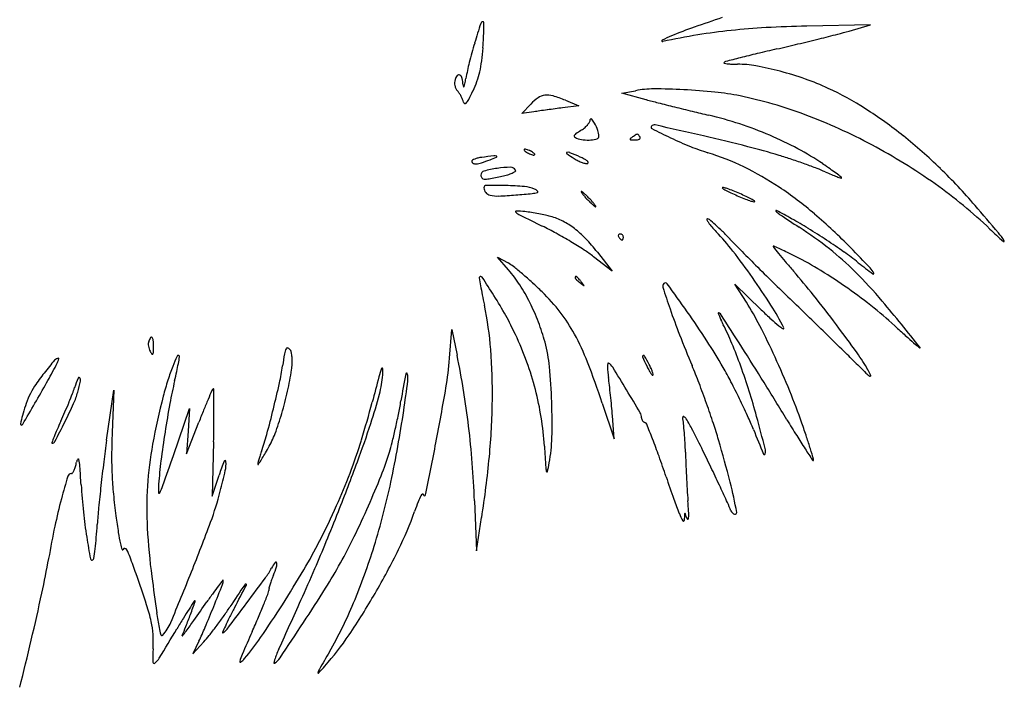
# Model space of a CAD drawing. Units: inches. Extents: x 10946 to 11738, y 29681 to 30646.
# Drawn here: x 11414 to 11738, y 30084 to 30304 of the extents above; entities that cross this region are included whole.
import ezdxf

# ---------------------------------------------------------------- set-up
doc = ezdxf.new("R2010")
doc.units = ezdxf.units.IN
doc.header["$MEASUREMENT"] = 0
doc.layers.add('freecads.com', color=7, linetype='Continuous')

msp = doc.modelspace()

# ---------------------------------------------------------------- linework, layer by layer
at = {"layer": 'freecads.com'}
for p, q in [((11694.17, 30302.06), (11673.17, 30301.64)), ((11687.17, 30300.04), (11694.17, 30302.06)), ((11612.17, 30279.49), (11616.67, 30280.35)), ((11593.59, 30277.18), (11598.01, 30275.39)), ((11620.17, 30277.38), (11612.17, 30279.49)), ((11579.17, 30272.82), (11582.11, 30275.95)), ((11583.17, 30273.4), (11579.17, 30272.82)), ((11598.01, 30275.39), (11592.59, 30274.69)), ((11574.8, 30221.24), (11571.17, 30225.49)), ((11571.17, 30225.49), (11574.63, 30223.54)), ((11609.01, 30220.83), (11602.86, 30225.6)), ((11604.09, 30227.1), (11609.01, 30220.83)), ((11653.25, 30210.6), (11649.48, 30216.58)), ((11649.48, 30216.58), (11658.18, 30208.08)), ((11555.34, 30192.08), (11556.04, 30201.58)), ((11556.04, 30201.58), (11557.81, 30193.08)), ((11442.19, 30165.08), (11444.54, 30181.58)), ((11444.54, 30181.58), (11444, 30167.58)), ((11464.21, 30160.08), (11469.54, 30175.58)), ((11469.54, 30175.58), (11469.05, 30168.08)), ((11605.73, 30177.32), (11609.67, 30165.58)), ((11609.67, 30165.58), (11609.08, 30173.08)), ((11468.55, 30160.58), (11472.61, 30171)), ((11469.05, 30168.08), (11468.55, 30160.58)), ((11477.48, 30164.58), (11477.06, 30146.58)), ((11477.06, 30146.58), (11479.32, 30153.58)), ((11563.53, 30145.08), (11564.18, 30128.58)), ((11564.18, 30128.58), (11565.92, 30139.58)), ((11472.61, 30098.75), (11470.59, 30094.58)), ((11470.59, 30094.58), (11474.26, 30098.58))]:
    msp.add_line(p, q, dxfattribs=at)
for centre, radius, start, end in [((12058.57, 30146.72), 517, 162.4576, 163.2114), ((11566.35, 30302.32), 0.765, 90, 162.4577), ((11566.35, 30302.85), 0.233, 1.2629, 90.0001), ((11453.57, 30300.37), 113.04, 0.1031, 1.2627), ((11775.56, 29907.66), 417.62, 108.1752, 109.5148), ((11505.48, 30300.46), 61.12, 357.5111, 0.103), ((11701.23, 30117.41), 195.1, 109.5149, 111.8816), ((11669.09, 30104.57), 196.76, 96.0963, 99.3129), ((11671.48, 30082.13), 219.33, 93.0702, 96.0964), ((11680.97, 29905.25), 396.47, 91.1275, 93.0703), ((11480.5, 31090.06), 816.66, 283.94242, 284.3852), ((11650.93, 30425.6), 130.69, 284.3851, 286.1005), ((11714.96, 30250.39), 158.08, 163.2113, 165.6369), ((11444.91, 30303.09), 121.75, 355.9632, 357.5111), ((11625.62, 30296.79), 0.225, 120.1092, 281.9667), ((11637.2, 30276.82), 23.31, 111.8816, 120.1091), ((11678.4, 30047.8), 254.3, 99.3128, 101.9667), ((11461.58, 31165.61), 894.54, 283.03369, 283.49206), ((11456.61, 31186.29), 915.81, 283.49208, 283.94242), ((11489.45, 30299.95), 77.11, 352.7056, 355.9633), ((11750.44, 29904.31), 399.4, 103.5569, 104.3799), ((11828.28, 29581.51), 731.45, 103.03367, 103.55689), ((11622.62, 30274.04), 62.76, 165.6369, 170.4722), ((11530.2, 30294.73), 36.02, 346.9497, 352.7056), ((11645.99, 30289.56), 0.131, 135, 257.0296), ((11646.7, 30288.85), 1.13, 104.6027, 135.0001), ((11648.26, 30299.42), 10.25, 257.0296, 262.7131), ((11970.14, 29047.39), 1284.03, 104.37983, 104.60259), ((11649.19, 30306.67), 17.56, 262.7131, 267.5562), ((11536.8, 30293.2), 29.24, 340.4729, 346.9497), ((11650.31, 30332.95), 43.87, 267.5561, 270), ((11650.31, 30255), 34.08, 79.6544, 90), ((11637.98, 30187.47), 102.73, 75.1099, 79.6545), ((11635.43, 30177.87), 112.67, 70.6623, 75.11), ((11560.61, 30282.93), 3.63, 162.3912, 177.964), ((11561.01, 30282.92), 4.03, 177.964, 192.3577), ((11560.74, 30282.89), 3.77, 139.4082, 162.3912), ((11558.38, 30284.92), 0.653, 56.3897, 139.4082), ((11557.75, 30283.97), 1.79, 13.6639, 56.3898), ((11548.8, 30281.8), 10.99, 2.5028, 13.6639), ((11502.06, 30294.27), 59.47, 348.6641, 350.4723), ((11532.88, 30294.59), 33.41, 334.6115, 340.4729), ((11645.09, 30205.39), 83.5, 65.0946, 70.6624), ((11561.07, 30282.93), 4.09, 192.3576, 206.6431), ((11560.87, 30282.83), 3.87, 206.6431, 221.5389), ((11552.86, 30275.73), 6.84, 33.222, 41.5389), ((11561.62, 30282.36), 1.84, 182.5027, 201.1595), ((11560, 30281.73), 0.102, 201.1597, 336.6015), ((11556.02, 30283.45), 4.44, 336.6014, 348.664), ((11476.08, 30321.55), 96.28, 332.7601, 334.6114), ((11622.67, 30249.08), 31.84, 89.9186, 100.8714), ((11622.43, 30079), 201.93, 87.1214, 89.9185), ((11622.6, 30082.28), 198.64, 84.1332, 87.1214), ((11634.18, 30195.04), 85.29, 78.5122, 84.1332), ((11636.52, 30186.94), 103.84, 57.3478, 65.0947), ((11548.56, 30272.91), 11.98, 27.7543, 33.222), ((11548.81, 30273.04), 11.7, 22.2499, 27.7543), ((11554.49, 30275.37), 5.56, 12.6454, 22.2499), ((11560.57, 30276.73), 0.675, 192.6454, 247.5225), ((11555.9, 30280.46), 6.5, 319.5095, 332.7601), ((11592.87, 30265.86), 14.76, 124.4681, 136.8591), ((11587.27, 30274.02), 4.86, 96.1124, 124.468), ((11587.5, 30271.87), 7.02, 73.8025, 96.1124), ((11577.57, 30237.68), 42.62, 67.9247, 73.8024), ((11718.8, 30653), 388.34, 255.2872, 255.8886), ((11951.91, 31580.26), 1344.46, 255.88853, 256.12711), ((11623.4, 30141.97), 139.44, 69.3033, 78.5122), ((11560.49, 30276.54), 0.465, 247.5225, 319.5095), ((11624.55, 29991.01), 285.41, 97.9489, 98.3374), ((11697.6, 29467.9), 813.6, 97.77109, 97.94893), ((11704.64, 29416.28), 865.69, 97.5951, 97.77111), ((11664.66, 29716.14), 563.18, 97.3522, 97.5952), ((11981.27, 31699.14), 1466.92, 256.12708, 256.36313), ((11890.79, 31326.19), 1083.15, 256.3631, 256.65943), ((11612.08, 30148.8), 149.14, 51.4419, 57.3478), ((11595.55, 30273.57), 6.94, 319.1185, 329.1599), ((11600.02, 30270.9), 1.73, 329.16, 357.3648), ((11602.02, 30270.81), 0.274, 43.2774, 177.3648), ((11597.76, 30266.8), 6.12, 27.6495, 43.2775), ((11612.27, 30151.7), 123.91, 71.7604, 76.6594), ((11605.91, 30095.68), 188.93, 61.9694, 69.3033), ((11617.63, 30235.92), 36.6, 121.3053, 124.2385), ((11593.6, 30275.44), 9.64, 301.3053, 309.898), ((11594.16, 30274.77), 8.78, 309.898, 319.1185), ((11585.59, 30260.42), 19.87, 20.083, 27.6494), ((11598.43, 30265.11), 6.2, 2.0665, 20.083), ((11622.32, 30268.31), 0.533, 135, 243.4187), ((11622.88, 30267.75), 1.33, 77.246, 135), ((11760.49, 30544.46), 309.32, 243.4186, 244.6945), ((10567.07, 25603.26), 4783.82, 77.0505, 77.24599), ((11612.3, 30151.77), 123.84, 66.8593, 71.7604), ((11596.81, 30265.4), 0.378, 150.2892, 226.1774), ((11598.06, 30264.68), 1.82, 124.2385, 150.2892), ((11597.89, 30266.52), 1.93, 226.1774, 249.0063), ((11600.51, 30273.35), 9.26, 249.0064, 263.4697), ((11600.92, 30276.91), 12.84, 263.4698, 274.7882), ((11601.18, 30273.77), 9.68, 274.7881, 287.1822), ((11603.8, 30265.31), 0.824, 287.1821, 2.0666), ((11615.07, 30264.42), 0.186, 128.6249, 219.4064), ((11615.28, 30264.6), 0.464, 219.4064, 267.0384), ((11620.45, 30257.69), 8.8, 122.8726, 128.625), ((11616.66, 30291.16), 27.06, 267.0384, 269.6201), ((11646.04, 30218.09), 55.95, 121.3627, 122.8725), ((11616.51, 30269.32), 5.22, 269.62, 278.998), ((11617.34, 30265.18), 0.808, 90.0001, 121.3628), ((11617.06, 30265.89), 1.75, 278.998, 300.213), ((11617.34, 30265.58), 0.406, 37.0447, 90), ((11609.96, 30260.01), 9.65, 31.7175, 37.0446), ((11617.62, 30264.92), 0.624, 300.2129, 339.9192), ((11617.8, 30264.86), 0.437, 339.9192, 31.7174), ((11684.42, 30383.58), 131.37, 244.6944, 247.8061), ((11467.35, 29518.57), 766.33, 75.91951, 77.05052), ((11614.91, 30157.89), 117.18, 61.8261, 66.8593), ((11601.33, 30135.31), 166.39, 45.8388, 51.4419), ((11580.05, 30260.84), 0.162, 133.1074, 207.2846), ((11580.78, 30261.22), 0.982, 207.2845, 230.7587), ((11580.17, 30260.71), 0.34, 90, 133.1073), ((11583.78, 30264.89), 5.72, 230.7587, 237.1274), ((11580.17, 30259.23), 1.83, 74.5271, 90), ((11578.8, 30254.28), 6.96, 68.8063, 74.5271), ((11584.46, 30265.94), 6.98, 237.1274, 243.2603), ((11578.43, 30253.33), 7.98, 63.2601, 68.8062), ((11578.88, 30254.23), 6.98, 57.1274, 63.2603), ((11579.56, 30255.28), 5.72, 50.7587, 57.1274), ((11594.43, 30258.46), 1.57, 67.8591, 103.5562), ((11660.85, 30325.8), 68.96, 247.806, 252.8463), ((11606.33, 30072.67), 195.06, 72.7916, 75.9195), ((11626.53, 30179.59), 92.58, 55.82, 61.8262), ((11603.6, 30091.34), 193.84, 54.7216, 61.9694), ((11563.13, 30257.02), 0.463, 123.1261, 180), ((11563.36, 30257.02), 0.69, 180, 245.2442), ((11565.34, 30253.64), 4.5, 112.4062, 123.1262), ((11566.24, 30251.44), 6.88, 103.2051, 112.4062), ((11567.38, 30246.63), 11.83, 97.0742, 103.205), ((11549.29, 30307.91), 53.93, 287.8979, 291.0616), ((11611.09, 29894.36), 366.79, 96.4493, 97.0742), ((11549.37, 30307.7), 53.71, 291.0616, 293.5564), ((11570.16, 30256.45), 2.4, 74.2302, 96.4493), ((11570.77, 30258.61), 0.152, 293.5564, 74.2302), ((11584.91, 30266.84), 7.98, 243.2601, 248.8062), ((11584.54, 30265.89), 6.96, 248.8063, 254.5271), ((11583.17, 30260.94), 1.83, 254.5271, 270), ((11583.17, 30259.46), 0.34, 270, 313.1073), ((11582.56, 30258.95), 0.982, 27.2845, 50.7587), ((11583.29, 30259.33), 0.162, 313.1074, 27.2846), ((11594.12, 30259.78), 0.217, 103.5562, 234.9309), ((11633.32, 30315.63), 68.46, 234.9309, 237.3624), ((11533, 30107.47), 164.57, 66.5643, 67.8592), ((11604.35, 30270.39), 14.73, 237.3625, 243.3229), ((11602.91, 30267.52), 11.53, 243.3229, 250.486), ((11591.67, 30242.83), 17.05, 61.5487, 66.5642), ((11597.26, 30253.15), 5.31, 49.5834, 61.5487), ((11599.93, 30256.28), 1.2, 20.8575, 49.5834), ((11616.03, 30180.61), 82.99, 63.9995, 72.8462), ((11606.97, 30074.72), 192.93, 71.4889, 72.7916), ((11592.03, 30030.1), 239.98, 70.3829, 71.4889), ((11563.89, 30258.17), 1.96, 245.2442, 275.3639), ((11563.29, 30264.55), 8.37, 275.364, 287.8979), ((11567.02, 30252.52), 1.36, 105.1507, 180), ((11576.16, 30218.8), 36.29, 98.1903, 105.1508), ((11576.17, 30218.72), 36.38, 91.1555, 98.1904), ((11575.47, 30253.15), 1.93, 31.7175, 91.1556), ((11573.22, 30259.52), 6.92, 294.0089, 303.3924), ((11576.85, 30254.01), 0.31, 303.3923, 31.7174), ((11602.11, 30265.26), 9.13, 250.486, 257.9819), ((11600.47, 30257.55), 1.24, 257.9818, 290.6482), ((11600.82, 30256.62), 0.25, 290.6481, 20.8576), ((11608.21, 30164.56), 100.84, 56.3549, 63.9995), ((11599.84, 30052.01), 216.72, 69.2671, 70.3828), ((11657.36, 30203.97), 54.23, 66.1428, 69.267), ((11584.38, 30117.52), 167.6, 54.8437, 55.82), ((11717.37, 30339.67), 94.14, 246.1427, 247.5075), ((11628.97, 30180.83), 90.16, 53.2908, 54.8437), ((11588.39, 30121.99), 184.96, 40.6632, 45.8389), ((11567.29, 30252.52), 1.62, 180, 215.3625), ((11566.76, 30252.15), 0.972, 215.3625, 267.1013), ((11567.05, 30257.91), 6.74, 267.1013, 281.0194), ((11524.18, 30478.08), 231.05, 281.0194, 282.1044), ((11567.08, 30278.03), 26.45, 282.1044, 286.3484), ((11571.15, 30264.17), 12.01, 286.3485, 294.0088), ((11698.57, 30294.27), 45.01, 247.5076, 249.8777), ((11540.54, 30062.23), 238.11, 52.786, 53.2909), ((11711.29, 30328.98), 81.97, 249.8777, 250.9439), ((11684.56, 30251.6), 0.107, 250.9439, 0.0001), ((11684.36, 30251.6), 0.312, 359.9999, 52.7859), ((11567.46, 30248.35), 0.773, 90.2916, 181.1696), ((11569.27, 30248.39), 2.59, 181.1696, 219.1503), ((11568.51, 30042.43), 206.69, 88.5164, 90.2916), ((11571.13, 30143.86), 105.23, 85.1328, 88.5165), ((11579.14, 30237.86), 10.9, 67.2282, 85.1328), ((11581.91, 30244.47), 3.73, 48.293, 67.2282), ((11584.21, 30247.05), 0.27, 287.409, 48.293), ((11598.82, 30247), 0.0856, 89.9998, 211.8381), ((11598.82, 30246.61), 0.471, 51.0096, 89.9999), ((11645.44, 30248.28), 0.122, 127.5327, 234.8166), ((11645.58, 30248.09), 0.353, 75.9157, 127.5327), ((11650.4, 30255.3), 8.72, 234.8167, 242.6251), ((11642.46, 30235.66), 13.17, 70.0445, 75.9158), ((11675.04, 30302.9), 62.32, 242.6251, 244.4551), ((11623.15, 30182.45), 69.78, 68.3367, 70.0446), ((11619.9, 30174.29), 78.56, 66.625, 68.3368), ((11597.26, 30148.11), 120.61, 49.3991, 56.355), ((11622.58, 30118.17), 160.97, 46.3902, 54.7215), ((11569.26, 30248.38), 2.57, 219.1503, 257.3078), ((11571.07, 30256.43), 10.82, 257.3078, 272.4423), ((11565.63, 30384), 138.51, 272.4422, 274.7853), ((11535.02, 30749.63), 505.43, 274.7853, 275.4053), ((11581.87, 30254.51), 8.09, 275.4053, 287.409), ((11606.4, 30251.7), 9, 211.8382, 216.4811), ((11583.68, 30227.91), 24.54, 48.7294, 51.0097), ((11609.87, 30254.28), 13.33, 216.4812, 220.9219), ((11624.24, 30266.73), 32.35, 220.9219, 223.2119), ((11586.06, 30230.63), 20.92, 45.4784, 48.7294), ((11625.35, 30267.77), 33.86, 223.2119, 225.4784), ((11576.99, 30221.4), 33.86, 43.2119, 45.4784), ((11578.09, 30222.44), 32.35, 40.9219, 43.2119), ((11676.75, 30306.47), 66.27, 244.455, 246.4489), ((11678.74, 30311.05), 71.27, 246.4488, 248.3368), ((11622.26, 30179.74), 72.63, 64.8095, 66.625), ((11675.78, 30303.58), 63.23, 248.3367, 250.2206), ((11627.75, 30191.43), 59.71, 62.905, 64.8095), ((11658.39, 30255.22), 11.84, 250.2206, 256.7352), ((11651.12, 30237.1), 8.41, 54.8167, 62.9051), ((11655.89, 30243.86), 0.128, 309.2612, 54.8166), ((11577.33, 30240.44), 0.228, 87.8953, 230.4549), ((11575.92, 30202.09), 38.6, 83.6787, 87.8954), ((11616.27, 30258.54), 20.92, 225.4784, 228.7294), ((11618.66, 30261.26), 24.54, 228.7294, 231.0097), ((11592.46, 30234.89), 13.33, 36.4812, 40.9219), ((11595.94, 30237.47), 9, 31.8382, 36.4811), ((11603.52, 30242.56), 0.471, 231.0096, 269.9999), ((11603.52, 30242.17), 0.0856, 269.9998, 31.8381), ((11655.75, 30244.04), 0.353, 256.7353, 309.2611), ((11663.11, 30240.72), 0.135, 61.8017, 222.0151), ((11667.77, 30244.92), 6.41, 222.015, 236.4861), ((11454.62, 29851.86), 441.36, 61.0633, 61.8015), ((10090.44, 28835.21), 2159.71, 40.34796, 40.66332), ((11581.93, 30246.01), 7.45, 230.4548, 243.4385), ((12317.13, 31716.65), 1651.63, 243.43853, 243.72294), ((11574.35, 30187.93), 52.85, 81.3051, 83.6786), ((11570.37, 30161.88), 79.2, 79.5523, 81.3051), ((11571.3, 30166.93), 74.07, 77.7796, 79.5522), ((11581.58, 30214.41), 25.48, 73.851, 77.7795), ((11582.25, 30216.71), 23.09, 62.9446, 73.851), ((11581.49, 30215.23), 24.76, 52.5953, 62.9446), ((11640.39, 30237.89), 0.194, 90, 205.5619), ((11646.76, 30240.94), 7.26, 205.562, 214.4183), ((11640.39, 30237.01), 1.07, 49.8755, 89.9999), ((11586.74, 30173.35), 84.33, 48.1019, 49.8755), ((12404.98, 31358.13), 1341.6, 236.48607, 236.81564), ((11599.59, 30114.07), 141.75, 58.478, 61.0633), ((11554.36, 30098.05), 186.53, 44.382, 49.3992), ((11534.31, 30131.12), 116.63, 61.1888, 63.723), ((11577.38, 30209.85), 31.52, 43.5439, 52.5953), ((11653.97, 30245.87), 15.99, 214.4182, 220.6081), ((11673.39, 30262.52), 41.57, 220.6081, 223.6414), ((11600.35, 30188.52), 63.95, 45.2779, 48.1019), ((11594.08, 30118.2), 139.95, 51.7754, 56.8157), ((11559.92, 30049.4), 217.61, 56.6029, 58.4781), ((11873.4, 30381.47), 202.67, 226.3902, 228.0946), ((11513.77, 30093.79), 159.23, 59.1822, 61.1889), ((11555.2, 30188.78), 62.12, 38.0951, 43.5438), ((11611.52, 30232.58), 0.518, 156.2034, 192.8317), ((11612.24, 30232.75), 1.26, 192.8316, 211.7174), ((11611.43, 30232.62), 0.428, 114.8765, 156.2034), ((11614.54, 30234.17), 3.97, 211.7175, 218.4776), ((11611.61, 30232.24), 0.844, 90.0001, 114.8765), ((11613.85, 30233.62), 3.08, 218.4775, 226.6417), ((11611.61, 30231.97), 1.11, 68.6717, 90), ((11613.36, 30233.1), 2.36, 226.6419, 235.4471), ((11611.63, 30232.02), 1.06, 46.6418, 68.6715), ((11612.23, 30231.46), 0.372, 235.4472, 270), ((11612.23, 30231.31), 0.228, 270, 317.6483), ((11611.66, 30232.05), 1.01, 23.9884, 46.6417), ((11611.8, 30231.71), 0.812, 317.6482, 336.2033), ((11611.28, 30231.93), 1.37, 336.2033, 350.3418), ((11611.73, 30232.08), 0.939, 0, 23.9884), ((11610.39, 30232.08), 2.28, 350.3417, 360), ((11583.68, 30176.97), 82.4, 37.8041, 43.6413), ((11570.34, 30158.21), 106.6, 43.352, 45.278), ((11790.84, 30366.39), 196.64, 223.352, 224.7445), ((11563.81, 30055.29), 210.55, 54.7079, 56.603), ((11718.97, 30218.66), 22.89, 32.2649, 40.348), ((11738.17, 30230.77), 0.19, 228.0945, 32.2649), ((11520.56, 30105.16), 145.99, 57.1497, 59.1823), ((11575.98, 30191), 43.81, 52.1681, 57.1498), ((12341.19, 30911.84), 971.5, 224.74451, 225.17056), ((11662.18, 30228.98), 0.0999, 89.9999, 218.3326), ((11944.15, 30451.93), 359.56, 218.3328, 218.7937), ((11662.18, 30228.16), 0.924, 65.4089, 90.0001), ((11535.56, 29951.49), 305.19, 64.9971, 65.4089), ((11604.95, 30100.28), 141.01, 63.9563, 64.9972), ((11620.61, 30151.89), 97.07, 45.1447, 51.7754), ((10879.11, 29437.22), 1131.34, 43.9149, 44.38198), ((11465.69, 30085.43), 231.73, 35.1054, 37.8042), ((11773.24, 30314.56), 140.29, 218.7936, 220.2026), ((11558.76, 30005.75), 246.23, 63.2705, 63.9562), ((11619.23, 30125.83), 111.78, 58.3822, 63.2706), ((11622.77, 30138.59), 108.5, 51.5955, 54.7079), ((11567.7, 30211.28), 14.08, 51.6223, 60.5383), ((11539.91, 30191.39), 45.92, 32.8158, 40.5487), ((11508.05, 30135.96), 110.16, 49.6638, 51.6224), ((12422.81, 30993.95), 1087.28, 225.17056, 225.59684), ((11892.97, 30415.74), 297.05, 220.2026, 221.0066), ((11847.31, 30421.84), 252.95, 231.5956, 232.9727), ((11688.91, 30216.92), 7.19, 26.9903, 43.9149), ((11565.42, 30218.67), 0.322, 139.09, 189.7118), ((12059.67, 30303.26), 501.77, 189.712, 190.012), ((11565.61, 30218.5), 0.579, 33.3799, 139.0902), ((11294.77, 30040.05), 324.92, 32.1105, 33.3799), ((11499.42, 30125.8), 123.49, 47.637, 49.6639), ((11597.15, 30218.74), 0.418, 158.4124, 212.8253), ((11597.05, 30218.78), 0.306, 90.0001, 158.4124), ((11599.6, 30220.31), 3.33, 212.8252, 227.842), ((11597.05, 30218.77), 0.318, 48.1631, 90), ((11589.65, 30210.5), 11.41, 45, 48.1632), ((11610.48, 30232.34), 19.54, 227.8419, 231.8946), ((11589.97, 30210.83), 10.95, 40.9556, 45), ((11585.04, 30206.55), 17.48, 38.1055, 40.9555), ((11464.93, 30084.9), 232.66, 32.4026, 35.1054), ((11491.67, 30066.82), 234.73, 38.4892, 41.0066), ((11587.51, 30074.31), 172.28, 54.847, 58.3821), ((11582.32, 30113.41), 151.36, 40.0924, 45.1446), ((11695.12, 30220.08), 0.229, 232.9728, 26.9904), ((11711.27, 30241.76), 147.98, 190.0119, 191.1826), ((11525.19, 30181.9), 63.44, 26.7466, 32.8157), ((11493.44, 30119.23), 132.38, 45.7131, 47.637), ((11738.59, 30395.69), 227.14, 231.8945, 232.2557), ((11420.06, 30077.16), 227.14, 37.7443, 38.1055), ((11599.6, 30216.15), 0.0913, 232.2559, 315.0002), ((11599.6, 30216.15), 0.0913, 314.9998, 37.7441), ((11626.87, 30215.88), 1.23, 135.0001, 197.9695), ((12012.68, 30341.01), 406.83, 197.9694, 199.0257), ((11626.52, 30216.23), 0.739, 35.9558, 135), ((10842.34, 29647.41), 969.5, 35.28666, 35.95587), ((12337.29, 30906.64), 965.06, 225.59688, 226.06303), ((11583.66, 30068.85), 178.96, 51.3681, 54.847), ((11838.87, 30266.98), 278.04, 191.1825, 191.9127), ((11449.28, 30137.02), 142.51, 29.0293, 32.1105), ((11540.78, 30167.77), 64.57, 37.7037, 45.7132), ((9949.27, 28428.31), 2476.56, 45.87976, 46.06311), ((11304.39, 29917.91), 474, 37.0011, 38.4892), ((11456.17, 30186.24), 113.08, 4.4159, 11.9126), ((11520.76, 30179.67), 68.39, 20.8903, 26.7465), ((11838.95, 30281.1), 223.06, 199.0256, 201.3618), ((11569.28, 30157.6), 99.3, 27.0984, 32.2546), ((11771.74, 30324.41), 162.56, 225.6911, 227.2765), ((11585.68, 30161.54), 89.64, 26.8933, 32.4025), ((11606.63, 30097.58), 142.18, 47.2341, 51.3682), ((11170.76, 29766.94), 689.34, 38.45245, 40.09246), ((11486.2, 30157.5), 100.28, 25.0197, 29.0293), ((11549.83, 30174.76), 53.14, 28.4338, 37.7038), ((11396.42, 30039.52), 290.71, 33.006, 35.2867), ((11644.05, 30206.98), 0.103, 89.9999, 199.8595), ((11672.25, 30217.17), 30.09, 199.8596, 201.9195), ((11644.05, 30206.33), 0.758, 32.7369, 90), ((11666.73, 30214.95), 24.14, 201.9194, 205.1878), ((5211.07, 26070.56), 7648.49, 32.639349, 32.736981), ((11695.11, 30241.44), 49.62, 227.2765, 231.114), ((9589.43, 28057.24), 2993.45, 45.7208, 45.87985), ((11520.42, 30179.53), 68.76, 15.0577, 20.8903), ((11691.94, 30226.8), 52, 205.1877, 207.029), ((11566.66, 30162.89), 88.65, 22.6361, 27.029), ((11416.14, 30079.24), 271.33, 24.6632, 27.0984), ((11670.78, 30211.27), 10.86, 231.1141, 240.1587), ((11665.47, 30202), 0.179, 240.1587, 26.8934), ((11291.63, 29908.29), 489.98, 35.6512, 37.0011), ((11966.61, 30486.79), 387.98, 227.2342, 227.905), ((11462.25, 30195.27), 6.64, 146.9033, 159.0065), ((11456.96, 30198.72), 0.323, 41.1905, 146.9033), ((11456.07, 30197.93), 1.51, 3.8269, 41.1907), ((11473.15, 30151.42), 114.68, 20.0935, 25.0197), ((11525.02, 30161.33), 81.35, 21.2483, 28.4338), ((12066.2, 30369.98), 467.07, 201.3618, 202.7059), ((9797.68, 28270.79), 2695.17, 45.56091, 45.72088), ((11788.56, 30289.7), 122.37, 227.905, 229.49), ((11457.97, 30196.91), 2.05, 159.0064, 178.5058), ((11460.77, 30196.84), 4.85, 178.5058, 188.7629), ((11461.34, 30196.92), 5.43, 188.763, 198.5729), ((11460.3, 30196.58), 4.34, 198.5729, 210.1857), ((11428.73, 30196.11), 28.91, 359.464, 3.8269), ((11388.79, 30196.48), 68.86, 357.9312, 359.464), ((11506.34, 30192.63), 5.57, 151.9564, 170.0599), ((11501.86, 30195.01), 0.488, 60.475, 151.9565), ((11501.04, 30193.58), 2.14, 29.2326, 60.4751), ((11539.6, 30184.69), 48.9, 5.4406, 15.0577), ((11486.75, 30098.19), 183, 29.78, 33.006), ((11488.06, 30130.11), 173.81, 19.9819, 22.6361), ((10764.39, 29627.43), 1053.74, 31.89066, 32.6394), ((11241.8, 29743.47), 632.59, 45.09159, 45.56096), ((11729.98, 30221.14), 32.2, 229.49, 232.7682), ((11710.54, 30195.57), 0.0739, 232.768, 38.4522), ((11426.32, 30190.41), 1.67, 90.0001, 140.1744), ((11421.42, 30193.08), 5.13, 341.1842, 347.4332), ((11426.32, 30191.98), 0.101, 347.4329, 89.9999), ((11465.32, 30199.49), 10.14, 210.1857, 216.2084), ((11457.28, 30193.61), 0.177, 216.2083, 323.0222), ((11456.73, 30194.02), 0.868, 323.0223, 357.9313), ((11523.98, 30165.55), 64.56, 155.0344, 158.322), ((11465.85, 30192.61), 0.442, 45, 155.0344), ((11257.72, 30229.11), 211.72, 349.4514, 350.0723), ((11465.91, 30192.67), 0.356, 350.0722, 44.9999), ((11617.13, 30173.21), 118.04, 170.0599, 172.0271), ((11500.46, 30193.25), 2.8, 8.2778, 29.2325), ((11486.99, 30191.29), 16.41, 2.6067, 8.2778), ((11483.91, 30191.15), 19.5, 357.0634, 2.6067), ((11455.45, 30199.48), 100.16, 350.1497, 355.7654), ((11297.91, 30139.03), 265.46, 9.211, 11.7486), ((11382.51, 30180.55), 186.96, 359.2719, 4.4159), ((11619.35, 30192.67), 0.366, 114.8294, 204.0193), ((11733.29, 30243.45), 125.11, 204.0192, 205.4949), ((11619.36, 30192.65), 0.387, 28.8132, 114.8294), ((11509.36, 30132.15), 125.93, 27.3444, 28.8132), ((11395.98, 30069.99), 293.5, 22.2734, 24.6632), ((11639, 30157.45), 62.48, 29.4948, 35.6512), ((11551.56, 30085.97), 164.75, 140.1744, 142.0773), ((11192.39, 30312.68), 263.54, 330.7713, 332.2163), ((11410.05, 30198.01), 17.53, 332.2162, 335.3618), ((11418.99, 30193.9), 7.69, 335.3617, 341.1842), ((11523.26, 30165.84), 63.78, 158.3221, 162.6011), ((11379.39, 30206.45), 87.95, 347.7013, 349.4515), ((11428.66, 30199.61), 72.26, 347.4961, 352.0271), ((11482.5, 30191.23), 20.91, 351.8029, 357.0634), ((11558.06, 30179), 26.96, 158.8622, 165.0016), ((11533.09, 30188.66), 0.183, 4.7827, 158.8622), ((11519.93, 30187.55), 13.39, 355.8484, 4.7827), ((11489.8, 30157.51), 96.95, 14.506, 20.0935), ((11394.75, 30170.9), 194.4, 1.9931, 5.4406), ((11313.54, 30079.1), 308.25, 18.5805, 21.2483), ((11622.44, 30189.12), 15, 179.1992, 185.1933), ((11615.19, 30189.22), 7.74, 171.4079, 179.1992), ((11607.71, 30190.35), 0.179, 58.2825, 171.4079), ((11605.58, 30186.91), 4.22, 31.7529, 58.2825), ((10995.49, 29809.33), 721.71, 31.06022, 31.75281), ((11646.25, 30201.94), 28.68, 205.495, 208.4306), ((11600.29, 30179.17), 23.56, 24.068, 27.3444), ((11609.59, 30183.33), 13.37, 19.06, 24.068), ((11456.4, 30114.83), 193.96, 20.867, 22.7059), ((11526.38, 30120.87), 137.34, 27.523, 29.7799), ((11465.18, 30121.79), 198.15, 17.4703, 19.9819), ((12226.5, 30731.32), 762.22, 225.09163, 225.54931), ((11491.52, 30132.75), 88.64, 142.0772, 145.5736), ((11491.36, 30162.84), 62.86, 158.8006, 161.871), ((11433.05, 30185.46), 0.317, 35.1871, 158.8005), ((11432.18, 30184.85), 1.38, 347.633, 35.1871), ((11305.91, 30222.47), 163.15, 346.5991, 347.7013), ((11413.63, 30201.15), 90.49, 347.2724, 351.803), ((12830.7, 29838.04), 1344.48, 165.00167, 165.37157), ((11499.61, 30189.03), 33.76, 344.9857, 355.8484), ((12137.69, 30076.94), 606.89, 169.55464, 170.41201), ((11541.13, 30186.92), 0.275, 16.0932, 169.5547), ((11535.96, 30185.43), 5.65, 352.427, 16.0932), ((11644.85, 30191.16), 37.5, 185.1933, 188.2165), ((11512.95, 30172.11), 95.77, 6.6936, 8.2165), ((11632.76, 30194.64), 13.34, 208.4307, 213.6336), ((11630.83, 30193.35), 11.02, 213.6336, 218.3413), ((11622.31, 30186.62), 0.158, 218.3412, 314.9999), ((11609.89, 30183.43), 13.05, 14.987, 19.0599), ((11622.2, 30186.72), 0.311, 315, 14.9869), ((11698.73, 30193.34), 8.59, 225.5493, 236.8012), ((11677.06, 30178.98), 18.76, 23.2241, 29.4948), ((11694.13, 30186.3), 0.184, 236.8011, 23.2241), ((11433.57, 30172.47), 18.38, 145.5736, 156.8019), ((10997.44, 30421.77), 486.94, 329.8588, 330.7714), ((11396.18, 30194.01), 37.29, 338.6872, 341.871), ((11347.3, 30203.46), 88.28, 345.2175, 347.633), ((11573.31, 30150.15), 116.24, 162.601, 165.3314), ((11606.47, 30150.87), 145.81, 166.5992, 169.6041), ((11136.45, 30264.41), 371.57, 346.1495, 347.4961), ((10713.21, 30294.81), 835.65, 351.7459, 352.42703), ((10510.66, 30363.53), 1059.09, 349.15465, 350.14975), ((11318.01, 30149.23), 292.05, 6.0303, 6.6935), ((11318.11, 30062.11), 341.96, 19.6642, 20.867), ((11427.59, 30069.4), 248.73, 26.0762, 27.523), ((10578.64, 29511.85), 1272.52, 31.24069, 31.89065), ((11467.87, 30157.77), 55.7, 156.802, 160.4679), ((11266.33, 30244.67), 176.67, 337.6829, 338.6871), ((11409.42, 30187.07), 24.03, 335.5709, 345.2175), ((11670.73, 30124.65), 216.94, 165.3314, 169.6118), ((11861.87, 30014.44), 419.63, 156.5411, 156.9821), ((11478.34, 30180.88), 1.54, 133.458, 156.5411), ((11477.38, 30181.89), 0.144, 1.0646, 133.4579), ((10794.16, 30169.19), 683.49, 0.66476, 1.06468), ((11392.45, 30205.93), 112.2, 343.4166, 347.2725), ((11346.07, 30230.21), 192.72, 341.993, 344.9857), ((11279.32, 30136.02), 284.29, 6.8006, 9.211), ((11491.64, 30157.98), 95.05, 8.86, 14.5059), ((11296.44, 30146.95), 313.73, 5.3741, 6.0302), ((10920.45, 29764.13), 809.31, 30.43767, 31.06013), ((11460.29, 30120.25), 203.28, 15.0064, 17.4703), ((11472.29, 30101.24), 211.04, 19.2133, 22.2734), ((11455.75, 30162.07), 42.84, 160.4679, 164.9312), ((8141.73, 32079.9), 3789.13, 329.73758, 329.85882), ((11275.96, 30247.69), 170.61, 333.2995, 335.5709), ((11246.93, 30252.63), 197.65, 336.6808, 337.6828), ((11805.34, 30114.38), 348.01, 169.6041, 171.1729), ((11665.2, 30097.99), 205.95, 156.982, 158.0339), ((11221.91, 30174.16), 255.7, 359.3926, 0.6648), ((11249.23, 30250.82), 289.97, 342.8144, 345.3715), ((11386.26, 30203.87), 155.19, 348.7326, 350.412), ((11341.29, 30181.08), 228.18, 354.6045, 359.2719), ((11394.98, 30170.91), 194.18, 358.5295, 1.9931), ((11395.67, 30156.29), 214.06, 4.5002, 5.3741), ((11327.94, 30065.62), 331.52, 18.4546, 19.6642), ((11433.1, 30072.09), 242.6, 24.6224, 26.0761), ((11465.68, 30159.39), 53.12, 164.9312, 167.9139), ((11269.89, 30242.73), 172.64, 335.5718, 336.6808), ((11804.27, 30041.9), 355.91, 158.0339, 158.7323), ((11138.98, 30263.79), 368.97, 344.7882, 346.1496), ((11403.4, 30202.67), 100.78, 339.4478, 343.4166), ((11186.8, 30226.11), 357.09, 347.9047, 351.7459), ((11330.92, 30214.9), 211.61, 347.4015, 348.7326), ((11482, 30156.48), 104.81, 3.6131, 8.86), ((11615.37, 30172.46), 3.3, 359.9999, 30.4377), ((11620.14, 30172.46), 1.47, 180.0001, 199.4587), ((11632.51, 30172.63), 0.264, 62.6832, 190.163), ((11604.83, 30167.67), 27.86, 5.9181, 10.163), ((11631.69, 30171.05), 2.05, 31.2173, 62.6832), ((11557.49, 30129.1), 105.76, 21.9186, 24.6224), ((10027.22, 29736.09), 1686.95, 14.63468, 15.00641), ((11414.09, 30170.44), 0.356, 167.9139, 270), ((11414.09, 30170.57), 0.488, 270, 329.7375), ((10985.86, 30393.6), 495.34, 332.4709, 333.2994), ((11590.87, 30096.94), 179.9, 155.5718, 156.5408), ((10934.98, 30177.2), 542.65, 358.6679, 359.3926), ((11229.43, 30268.13), 315.37, 339.5586, 341.9929), ((11267.78, 30134.64), 295.92, 4.4381, 6.8005), ((11620.58, 30172.61), 1.93, 199.4587, 215.3132), ((11620.55, 30172.6), 1.91, 215.3132, 231.2729), ((11620.23, 30172.19), 1.38, 231.2728, 251.5651), ((11619.49, 30169.97), 0.959, 22.0067, 71.5651), ((11189.17, 29996.05), 465.09, 21.3646, 22.0065), ((11514.33, 30158.29), 118.83, 4.4728, 5.9181), ((11584.62, 30142.52), 57.08, 27.0043, 31.2173), ((11509.9, 30126.34), 139.69, 16.1472, 18.4545), ((12111.38, 30441.6), 520.17, 211.2406, 211.9195), ((11345.31, 30056.99), 345.51, 18.4101, 19.2134), ((11638.59, 30080.76), 230.17, 158.2062, 158.7386), ((11505.84, 30133.84), 87.21, 156.5408, 158.2062), ((11659.33, 30159.19), 215.5, 177.7662, 179.7317), ((11806.61, 30114.18), 349.29, 171.1729, 172.7416), ((11417.89, 30187.95), 79.93, 340.5532, 344.7883), ((11465.75, 30179.29), 34.19, 330.5611, 339.4478), ((11347.98, 30211.09), 194.13, 346.0551, 347.4015), ((11536.7, 30167.27), 52.41, 349.353, 358.5294), ((11500.85, 30157.23), 132.36, 3.0381, 4.4728), ((11133.55, 29912.65), 563.35, 26.2203, 27.0043), ((12325.32, 30438.06), 721.89, 201.91862, 202.61053), ((11889.43, 30303.35), 258.69, 211.9195, 213.0642), ((11501.28, 30108.91), 181.13, 17.1077, 18.4101), ((11424.18, 30164.19), 0.103, 158.7386, 270.0001), ((11424.18, 30165.14), 1.06, 270, 332.4708), ((11849.79, 30107.02), 411.71, 171.893, 172.8959), ((11573.13, 30142.54), 117.71, 169.6118, 176.3765), ((11348.7, 30220.05), 185.85, 339.2459, 342.8144), ((11480.75, 30178.12), 57.33, 342.7158, 346.055), ((10277, 30408.29), 1297, 348.37889, 349.15467), ((13266.41, 30269.16), 1683.15, 183.61311, 183.85398), ((11433.53, 30091.64), 202.7, 19.6379, 21.3645), ((11522.79, 30158.4), 110.39, 1.3942, 3.0381), ((11163.4, 30026.02), 500.43, 14.4863, 16.1472), ((11573.04, 30159.59), 129.21, 179.7317, 182.6147), ((9289.02, 30908.51), 2300.35, 340.75036, 341.013), ((11520.51, 30150.76), 29.2, 162.1744, 164.9799), ((11550.59, 30141.09), 60.8, 160.5533, 162.1745), ((11436.01, 30194.8), 67.7, 327.7471, 329.4769), ((11385.48, 30224.6), 126.37, 329.4769, 330.5612), ((11435.85, 30192.09), 104.35, 338.1947, 342.7159), ((11251.69, 30189.54), 318.18, 350.9667, 354.6044), ((11275.06, 30035.09), 370.96, 18.5397, 19.6379), ((11827.17, 30165.81), 194.08, 181.3942, 182.4227), ((11039.65, 29866.4), 668.02, 25.63816, 26.22028), ((11659.18, 30160.63), 0.285, 202.6105, 346.5964), ((11655.95, 30161.4), 3.61, 346.5964, 14.6347), ((12583.33, 30755.08), 1086.67, 213.06434, 213.30086), ((11079.74, 29979.16), 622.18, 16.77873, 17.1076), ((11421.79, 30159.44), 10.54, 336.1889, 343.2134), ((11414.38, 30161.68), 18.28, 343.2134, 347.8656), ((11434.79, 30157.29), 2.6, 144.6156, 167.8657), ((11432.84, 30158.68), 0.203, 11.4694, 144.6156), ((11415.36, 30155.13), 18.04, 4.1821, 11.4695), ((10835.18, 30112.71), 599.77, 3.60205, 4.18211), ((12024.51, 30085.25), 587.79, 172.89589, 173.66388), ((11612.37, 30138.92), 153.48, 172.7417, 175.6423), ((11544.61, 30132.58), 68.59, 158.1026, 162.164), ((11481.25, 30158.04), 0.305, 4.069, 158.1025), ((11471.14, 30157.32), 10.44, 347.3878, 4.069), ((11536.83, 30146.39), 46.1, 164.98, 166.419), ((11492.12, 30157.19), 0.102, 166.419, 269.9999), ((11492.12, 30157.33), 0.25, 269.9999, 327.1531), ((11350.74, 30248.61), 168.53, 327.1531, 327.7472), ((10667.78, 30477.46), 914.77, 338.4585, 339.55857), ((11240.12, 30132.49), 323.66, 2.2293, 4.4381), ((11515.55, 30171.24), 73.93, 347.0537, 349.353), ((12085.87, 30176.75), 453.02, 182.4228, 182.9687), ((11675.23, 30158.55), 0.167, 213.3009, 315), ((11675.11, 30158.67), 0.339, 315, 16.7787), ((11679.48, 30077.88), 261.19, 163.2423, 164.9352), ((11430.6, 30152.82), 1.27, 90, 163.2422), ((11430.6, 30154.52), 0.439, 270, 329.0808), ((11424.05, 30158.44), 8.07, 329.0807, 336.1888), ((11570.61, 30159.48), 126.77, 182.6147, 185.5291), ((11267.25, 30202.94), 219.37, 345.5632, 347.3879), ((11348.7, 30220.05), 185.85, 335.6774, 339.2459), ((11258.69, 30262.97), 295.16, 336.1133, 338.1947), ((11593.41, 30156.45), 6.36, 183.8539, 196.2489), ((11587.45, 30154.72), 0.153, 196.249, 347.0537), ((12094.79, 30310), 493.64, 198.5396, 199.4451), ((12098.39, 30177.4), 465.55, 182.9688, 183.5119), ((11124.46, 29907.1), 573.95, 24.98588, 25.63813), ((11650.17, 30164.01), 216.83, 183.602, 185.9879), ((11981.26, 30090.05), 544.27, 173.6639, 174.4404), ((11572.51, 30142.58), 117.09, 176.3766, 183.1621), ((11484.51, 30148.67), 25.25, 175.6423, 182.004), ((11442.64, 30156.45), 19.18, 332.8306, 340.7503), ((11292.48, 30203.46), 249.02, 342.872, 347.9047), ((11526.27, 30119.78), 125.64, 9.8467, 14.4863), ((11643.18, 30166.5), 199.68, 185.5291, 187.6026), ((11459.51, 30147.79), 0.231, 182.0041, 332.8306), ((11379.47, 30174.05), 103.49, 339.6417, 345.5632), ((11562.37, 30137.99), 18.67, 152.0379, 158.678), ((11547.01, 30146.14), 1.28, 118.6774, 152.038), ((11546.5, 30147.08), 0.213, 1.9923, 118.6773), ((11547.07, 30147.1), 0.35, 181.9923, 348.3789), ((11892.27, 30164.75), 259.04, 183.5119, 184.3544), ((11162.78, 29924.96), 531.67, 24.3863, 24.9859), ((11589.45, 30102.11), 167.95, 164.9353, 168.1173), ((11253.86, 30262.92), 289.94, 333.1201, 335.6774), ((11245.33, 30268.89), 309.78, 334.0437, 336.1132), ((11644.73, 30105.84), 107.08, 158.678, 160.5011), ((11720.95, 30178.02), 97.19, 199.4451, 202.4646), ((11479.74, 30133.34), 154.68, 3.0691, 4.3544), ((11603.08, 30124.57), 48.24, 20.9021, 24.3863), ((11595.37, 30158.26), 161.74, 185.9879, 188.9602), ((11610.46, 30126.15), 171.71, 174.4404, 176.2747), ((11719.81, 30176.73), 276.99, 187.6026, 188.7515), ((10775.6, 30434.9), 798.85, 337.6875, 338.45847), ((11433.69, 30180.57), 116.81, 333.7942, 340.5011), ((11652.2, 30149.59), 22.79, 202.4647, 209.1886), ((11932.07, 30126.25), 299.58, 177.2376, 177.6407), ((11633.07, 30140.68), 0.228, 116.5404, 177.2375), ((11633.02, 30140.78), 0.117, 19.9308, 116.5407), ((11465.09, 30079.89), 178.74, 19.3407, 19.9306), ((11611.33, 30140.4), 22.9, 357.8025, 3.0691), ((11649.93, 30142.46), 1.9, 200.9021, 252.3972), ((11649.52, 30141.17), 0.551, 252.3973, 9.8467), ((11719.67, 30074.71), 301.03, 168.1174, 170.1731), ((11241.81, 30150.15), 197.71, 355.0087, 356.2747), ((10828.64, 30378.45), 691.02, 338.18465, 339.64178), ((11632.51, 30138.59), 0.237, 209.1886, 357.6407), ((11633.9, 30139.14), 0.16, 199.3405, 317.4583), ((11633.45, 30139.55), 0.767, 317.4583, 357.8025), ((11506.94, 30143.96), 61.61, 188.7515, 192.2575), ((11667.91, 30147.85), 212.64, 183.1621, 187.5033), ((11719.8, 30177.88), 287.7, 188.9602, 190.3956), ((11330.34, 30142.42), 108.85, 353.0295, 355.0087), ((11459.85, 30133.73), 13.42, 192.2575, 200.5034), ((11364.29, 30206.95), 166.13, 329.3799, 333.1201), ((11043.7, 30324.88), 509.06, 336.6069, 337.6875), ((11357.96, 30214.06), 184.52, 330.993, 334.0437), ((11333.49, 30190.83), 206.1, 337.3376, 342.872), ((11217.97, 30156.15), 222.05, 352.2076, 353.0295), ((11447.46, 30129.1), 0.197, 200.5033, 346.4357), ((11448.11, 30128.94), 0.47, 80.2345, 166.4358), ((11448.03, 30128.48), 0.941, 27.9167, 80.2344), ((11431.33, 30119.63), 19.83, 20.1805, 27.9166), ((11323.54, 30234.79), 239.58, 329.8752, 333.7941), ((11153.29, 30172.81), 273.79, 347.7331, 350.1731), ((11437.38, 30126.07), 0.565, 190.3956, 301.7174), ((11437.34, 30126.14), 0.643, 301.7174, 352.2077), ((11136.1, 30011.12), 334.37, 19.1936, 20.1805), ((11509.88, 30115.92), 15.01, 143.873, 152.1926), ((11497.99, 30124.59), 0.299, 14.9721, 143.8729), ((11495.97, 30124.05), 2.4, 341.8062, 14.9722), ((11365.32, 30209.98), 176.1, 327.8474, 330.9929), ((10813.04, 29898.66), 676.45, 18.27161, 19.19361), ((10261.46, 30605.48), 1301.95, 337.38964, 338.18467), ((11473.61, 30135.04), 25.99, 323.8116, 332.1925), ((11530.46, 30106.69), 36.02, 157.3235, 159.9281), ((11462.87, 30134.93), 37.24, 337.3235, 341.8062), ((11166.47, 30324.03), 396, 327.4255, 329.38), ((10765.53, 30445.21), 812.13, 335.79809, 336.60688), ((14021.7, 30457.87), 2586.75, 187.50332, 187.77009), ((10213.47, 30617.61), 1362.08, 338.13076, 338.45964), ((11605.79, 30020.17), 159.5, 141.7612, 142.6025), ((11477.08, 30118.83), 3.59, 338.4597, 360), ((11480.58, 30118.83), 0.0878, 0.0003, 141.7615), ((15335.7, 27569.19), 4615.23, 146.48636, 146.59568), ((7973.85, 31956.77), 3966.75, 332.25016, 332.37255), ((11488.09, 30117.18), 0.43, 79.7473, 146.4862), ((11488.13, 30117.4), 0.208, 332.3724, 79.7472), ((10746.15, 30667.24), 927.34, 323.17629, 323.81159), ((11522.74, 30109.33), 27.86, 162.8319, 165.5937), ((11525.89, 30108.35), 31.15, 159.928, 162.8319), ((10526.86, 30309.02), 914.86, 346.73958, 347.73308), ((11662.74, 29981.23), 228.44, 144.2569, 145.1601), ((11559.84, 30055.29), 101.66, 142.6025, 144.2569), ((11163.54, 30243.69), 356.17, 338.1238, 338.7527), ((11493.16, 30115.53), 2.51, 338.7526, 0), ((11498.61, 30115.53), 2.94, 165.5938, 180), ((10967.58, 30459.99), 645.89, 326.6512, 327.8473), ((11326.46, 30233.1), 236.2, 325.9495, 329.8752), ((11398.85, 30092.08), 59.53, 12.7961, 18.2716), ((12193.39, 29646.76), 859.17, 147.21718, 147.42299), ((10497.06, 30466.09), 1036.75, 339.77198, 340.02224), ((10171.22, 31019.41), 1588.82, 324.89, 325.1602), ((11471.28, 30111.82), 0.261, 90, 147.2172), ((11471.28, 30111.93), 0.153, 340.0222, 90), ((9900.39, 31300.5), 1983.9, 322.86297, 323.17627), ((11295.58, 30190.67), 213.88, 336.886, 338.1238), ((11167.67, 30323.26), 394.57, 325.538, 327.4255), ((7657.21, 31842.28), 4219.99, 335.55952, 335.7981), ((11394.51, 30165.35), 139.98, 329.9419, 337.3376), ((11559.75, 30121.94), 102, 187.7701, 190.5497), ((11638.95, 30001.02), 201.22, 147.423, 148.4265), ((11301.06, 30169.83), 179.9, 338.4077, 339.772), ((11071.94, 30273.04), 437.03, 337.154, 338.1307), ((11386.04, 30173.93), 115.99, 324.7047, 326.5956), ((11660.91, 30016.92), 199.48, 152.2502, 153.3272), ((11431.41, 30099.47), 26.15, 3.4418, 12.796), ((11450.2, 30110.4), 14.24, 317.4398, 337.3896), ((11795.29, 29904.94), 384.72, 148.4266, 149.0444), ((11315.61, 30214.82), 189.89, 323.5994, 324.8901), ((11357.7, 30194), 150.72, 323.1508, 324.7047), ((11557.86, 30068.69), 84.15, 153.3272, 155.3797), ((11165.05, 30246.39), 355.81, 336.0404, 336.8859), ((9917.56, 31151.01), 1902.89, 326.23059, 326.65114), ((11416.36, 30098.57), 41.23, 356.7911, 3.4418), ((11478.31, 30106.77), 19.15, 190.5496, 197.8247), ((9904.94, 31038.79), 1819.6, 328.68984, 329.04439), ((11460.42, 30101.02), 0.363, 197.8248, 317.4398), ((11411.8, 30126), 60.8, 335.3439, 338.4077), ((11442.21, 30121.48), 32.6, 320.0528, 323.5994), ((11384.65, 30141.3), 97.71, 334.1842, 337.154), ((11368.69, 30185.76), 136.98, 321.5793, 323.1508), ((11480.53, 30101.62), 0.106, 156.8423, 301.7175), ((11562.57, 30066.53), 89.33, 155.3796, 156.8423), ((11477.95, 30105.79), 5, 301.7175, 322.8629), ((12623.42, 29598.31), 1240.08, 156.0404, 156.4174), ((11440.16, 30156.26), 98.97, 318.4299, 325.9495), ((10522.78, 30309.98), 919.05, 345.73852, 346.73958), ((11467.14, 30100.6), 0.0871, 155.3441, 320.0529), ((11446.69, 30123.89), 37.43, 317.4531, 321.5793), ((11424.28, 30147.15), 83.34, 319.557, 325.538), ((11518.15, 30092.86), 60.72, 176.7911, 180.9141), ((11503.37, 30087.25), 17.96, 156.4174, 164.2323), ((11549.42, 30073.37), 55.33, 155.5596, 157.8188), ((12935.66, 29273.48), 1640.63, 149.94192, 150.17157), ((11457.86, 30091.9), 0.435, 180.9142, 309.951), ((11453.9, 30096.63), 6.61, 309.9509, 328.6899), ((11486.3, 30092.06), 0.225, 164.2324, 307.0489), ((11481.6, 30098.29), 8.03, 307.0489, 319.557), ((11505.31, 30090.27), 8.06, 162.6584, 170.115), ((11497.5, 30091.64), 0.132, 170.115, 301.7174), ((11494.43, 30096.6), 5.97, 301.7175, 326.2305), ((11516.64, 30086.74), 19.93, 157.8189, 162.6585), ((11517.37, 30086.67), 5.76, 150.1715, 162.5877), ((11512, 30088.36), 0.126, 162.5879, 316.821), ((11430.81, 30164.55), 111.47, 316.8209, 318.43)]:
    msp.add_arc(centre, radius, start, end, dxfattribs=at)

doc.saveas('drawing.dxf')
